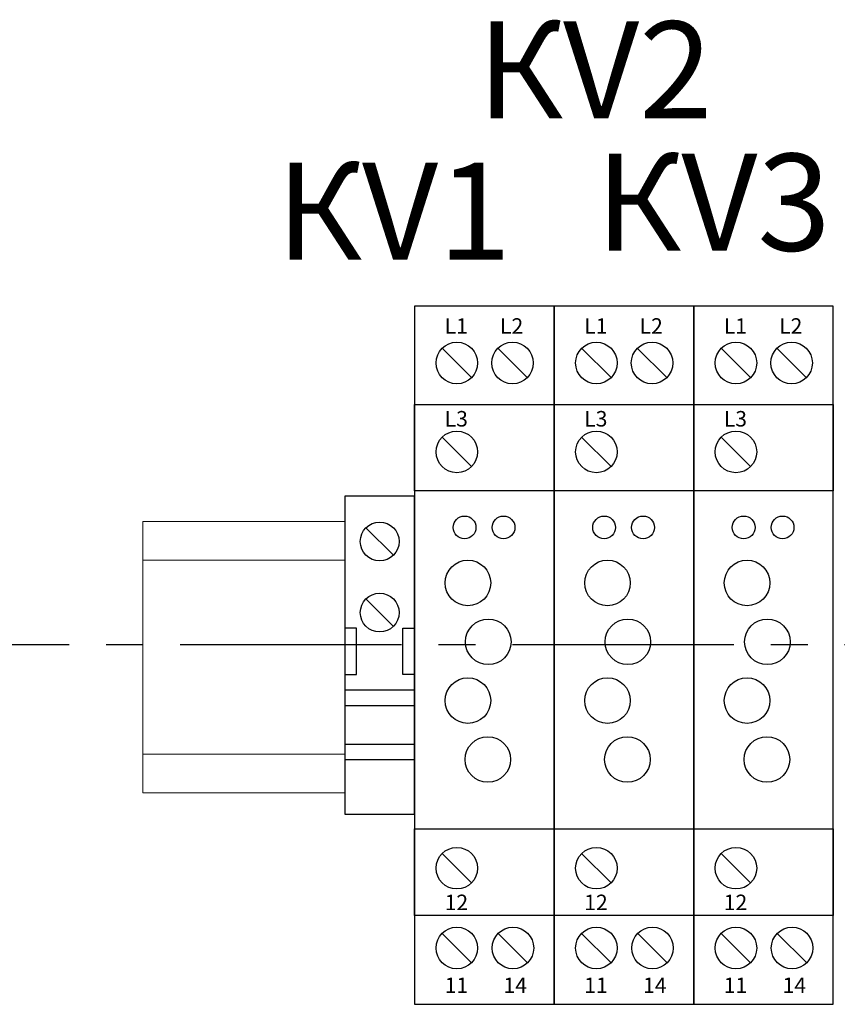
# Model space of a CAD drawing. Units: millimetres. Extents: x 1394 to 6671, y -86 to 213.
# Drawn here: x 3826 to 3847, y 126 to 151 of the extents above; entities that cross this region are included whole.
import ezdxf
from ezdxf.enums import TextEntityAlignment as Align

# ---------------------------------------------------------------- set-up
doc = ezdxf.new("R2010")
doc.units = ezdxf.units.MM
doc.linetypes.add('CENTER2', pattern=[28.575, 19.05, -3.175, 3.175, -3.175])
doc.layers.add('Схемы', color=7, linetype='Continuous')
doc.styles.add('GOST 2.304', font='CS_Gost2304.shx', dxfattribs={"oblique": 15, "height": 2})
doc.styles.get("Standard").update_dxf_attribs({"font": 'arial.ttf'})

# ---------------------------------------------------------------- blocks, each defined once
blk = doc.blocks.new('ORF06.3P')
at = {"layer": 'Схемы'}
for p, q in [((3.55, 39.58), (7.34, 35.79)), ((10.73, 39.58), (14.53, 35.79)), ((3.55, 28.11), (7.34, 24.32)), ((3.55, -25.55), (7.34, -29.34)), ((3.55, -35.85), (7.34, -39.64)), ((10.79, -35.85), (14.58, -39.64))]:
    blk.add_line(p, q, dxfattribs=at)
for points in [[(0, -45), (18, -45), (18, 45), (0, 45)], [(0, 32.33), (18, 32.33), (18, 21.18), (0, 21.18)], [(0, -22.38), (18, -22.38), (18, -33.53), (0, -33.53)]]:
    blk.add_lwpolyline(points, close=True, dxfattribs=at)
for centre, radius in [((5.45, 37.68), 2.68), ((12.63, 37.68), 2.68), ((5.45, 26.22), 2.68), ((6.45, 16.48), 1.47), ((11.47, 16.48), 1.47), ((6.88, 9.32), 2.94), ((9.51, 1.73), 2.94), ((6.88, -5.85), 2.94), ((9.45, -13.44), 2.94), ((5.45, -27.45), 2.68), ((5.45, -37.74), 2.68), ((12.69, -37.74), 2.68)]:
    blk.add_circle(centre, radius, dxfattribs=at)
for s, p in [('L1', (3.88, 41.45)), ('L2', (11.02, 41.45)), ('L3', (3.88, 29.49)), ('12', (3.88, -32.86)), ('11', (3.88, -43.55)), ('14', (11.47, -43.55))]:
    blk.add_text(s, height=2).set_placement(p)
blk = doc.blocks.new('*U21')
for p, q in [((2.73, 16.43), (6.27, 12.9)), ((2.73, 7.27), (6.27, 3.73)), ((1.5, 3.5), (0, 3.5)), ((1.5, -2.5), (1.5, 3.5)), ((7.5, -2.5), (7.5, 3.5)), ((7.5, 3.5), (9, 3.5)), ((0, -2.5), (1.5, -2.5)), ((9, -2.5), (7.5, -2.5)), ((9, -4.5), (0, -4.5)), ((9, -6.5), (0, -6.5)), ((9, -11.5), (0, -11.5)), ((9, -13.5), (0, -13.5))]:
    blk.add_line(p, q)
blk.add_lwpolyline([(9, 0), (9, 20.5), (0, 20.5), (0, 0), (0, -20.5), (9, -20.5)], close=True)
for centre in [(4.5, 14.67), (4.5, 5.5)]:
    blk.add_circle(centre, 2.5)
blk = doc.blocks.new('*U102')
at = {"color": 0, "linetype": 'CENTER2', "ltscale": 0.3}
blk.add_line((22.458, 0), (-40.106, 0), dxfattribs=at)

msp = doc.modelspace()

# ---------------------------------------------------------------- linework, layer by layer
at = {"lineweight": 20}
msp.add_line((3828.836, 138.148), (3828.836, 131.148), dxfattribs=at)
at = {"color": 0, "lineweight": 20}
for points in [[(3834.043, 138.148), (3828.836, 138.148)], [(3834.043, 137.148), (3828.836, 137.148)], [(3828.836, 132.148), (3834.043, 132.148)], [(3828.836, 131.148), (3834.043, 131.148)]]:
    msp.add_lwpolyline(points, dxfattribs=at)

# ---------------------------------------------------------------- block references
at = {"color": 0, "lineweight": 20, "xscale": 0.2, "yscale": 0.2, "zscale": 0.2}
for name, p in [('ORF06.3P', (3835.843, 134.698)), ('ORF06.3P', (3839.443, 134.698)), ('ORF06.3P', (3843.043, 134.698)), ('*U21', (3834.043, 134.698))]:
    msp.add_blockref(name, p, dxfattribs=at)
at = {"color": 0, "linetype": 'CENTER2', "ltscale": 0.3}
msp.add_blockref('*U102', (3864.485, 134.969), dxfattribs=at)

# ---------------------------------------------------------------- texts
at = {"color": 7, "style": 'GOST 2.304', "oblique": 15}
for s, p in [('КV2', (3840.496, 148.542)), ('КV3', (3843.547, 145.129)), ('КV1', (3835.309, 144.898))]:
    msp.add_text(s, height=2.5, dxfattribs=at).set_placement(p, align=Align.CENTER)

doc.saveas('drawing.dxf')
